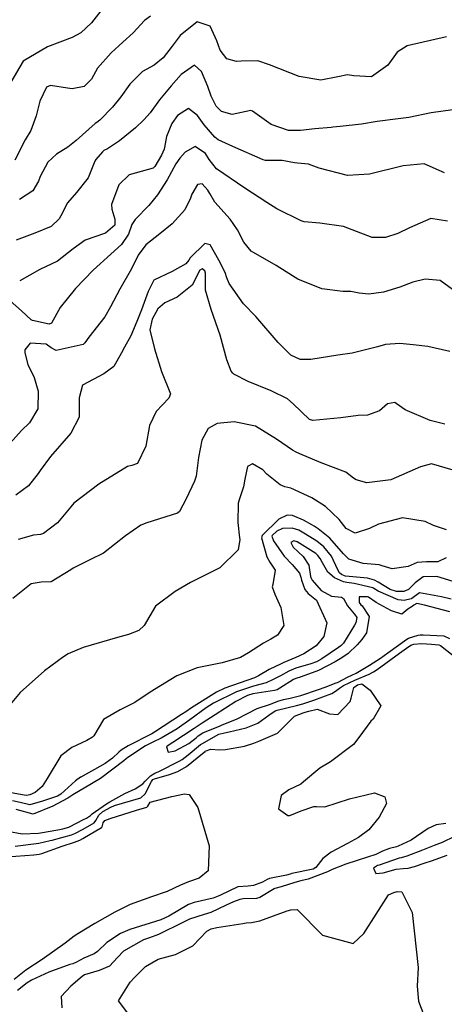
# Model space of a CAD drawing. Units: inches. Extents: x 1321759 to 1327759, y 489448 to 493449.
# Drawn here: x 1326671 to 1326797, y 490041 to 490334 of the extents above; entities that cross this region are included whole.
import ezdxf

# ---------------------------------------------------------------- set-up
doc = ezdxf.new("R2010")
doc.units = ezdxf.units.IN
doc.header["$MEASUREMENT"] = 0
doc.layers.add('Undefined', color=7, linetype='Continuous', true_color=0xe087b4)

msp = doc.modelspace()

# ---------------------------------------------------------------- linework, layer by layer
at = {"layer": 'Undefined'}
for points, elevation in [([(1326694.757, 490336.279), (1326692.059, 490332.679), (1326688.8175, 490329.752), (1326686.3085, 490328.3195), (1326678.8945, 490325.544), (1326671.6615, 490321.3245), (1326667.998, 490315.038)], 174), ([(1326709.5195, 490334.7425), (1326707.7605, 490333.404), (1326704.4, 490329.71), (1326701.2995, 490326.9795), (1326697.8475, 490323.817), (1326693.8295, 490319.216), (1326692.006, 490315.941), (1326689.815, 490313.77), (1326686.2395, 490313.0975), (1326684.8505, 490313.2795), (1326679.8075, 490314.0935), (1326678.593, 490313.585), (1326676.6815, 490309.4575), (1326675.5315, 490305.0095), (1326673.957, 490300.66), (1326672.3025, 490297.8695), (1326669.182, 490291.881)], 172), ([(1326797.5665, 490328.568), (1326785.8905, 490325.845), (1326782.8865, 490323.965), (1326780.1585, 490320.174), (1326775.319, 490316.6655), (1326770.031, 490316.9675), (1326768.097, 490317.284), (1326765.304, 490316.614), (1326760.198, 490315.6315), (1326753.7315, 490316.712), (1326744.912, 490320.233), (1326741.514, 490321.4025), (1326736.5305, 490321.364), (1326735.174, 490321.215), (1326732.2235, 490322.0265), (1326730.238, 490324.632), (1326729.2915, 490327.3765), (1326727.3275, 490331.7635), (1326723.4585, 490333.017), (1326718.345, 490328.998), (1326716.0285, 490325.7785), (1326713.3315, 490322.334), (1326710.614, 490320.114), (1326707.1945, 490318.212), (1326703.4505, 490314.455), (1326700.7465, 490310.7395), (1326698.265, 490307.6815), (1326694.542, 490303.8175), (1326693.565, 490303.11), (1326693.0645, 490302.773), (1326687.452, 490297.737), (1326684.973, 490295.7275), (1326681.604, 490293.6305), (1326679.0805, 490291.2835), (1326676.778, 490287.016), (1326676.273, 490285.615), (1326674.574, 490282.7755), (1326670.599, 490280.2015)], 170), ([(1326799.423, 490306.8675), (1326792.985, 490305.978), (1326786.4215, 490304.568), (1326783.199, 490304.2035), (1326777.003, 490303.3455), (1326772.333, 490302.5835), (1326765.9345, 490301.915), (1326763.803, 490301.6965), (1326763.233, 490301.6325), (1326758.443, 490301.1895), (1326754.1205, 490300.7195), (1326750.5975, 490300.6775), (1326745.439, 490302.4495), (1326739.884, 490306.4825), (1326739.3665, 490306.623), (1326733.8315, 490305.4665), (1326730.6725, 490306.327), (1326729.0785, 490307.9485), (1326727.628, 490310.907), (1326726.5835, 490313.83), (1326724.702, 490318.241), (1326722.6205, 490320.0925), (1326718.7255, 490317.3275), (1326715.739, 490313.96), (1326712.2725, 490309.8285), (1326709.4565, 490305.942), (1326707.628, 490303.818), (1326705.08, 490301.535), (1326700.3295, 490297.5925), (1326696.7565, 490295.211), (1326695.693, 490294.6995), (1326695.2475, 490294.395), (1326693.269, 490292.1095), (1326692.9935, 490291.6065), (1326691.061, 490286.599), (1326687.539, 490282.281), (1326684.846, 490279.1425), (1326682.9125, 490275.2955), (1326682.4245, 490274.4365), (1326680.001, 490272.1515), (1326675.209, 490270.1865), (1326669.625, 490268.108)], 168), ([(1326796.949, 490288.118), (1326790.9605, 490290.8045), (1326784.664, 490290.1705), (1326774.6535, 490287.6685), (1326768.148, 490287.287), (1326759.697, 490289.4505), (1326756.5285, 490290.6575), (1326753.313, 490290.9565), (1326752.4285, 490291.0485), (1326748.6675, 490291.7805), (1326743.792, 490291.79), (1326743.105, 490291.944), (1326734.0085, 490295.973), (1326729.6635, 490297.8825), (1326728.713, 490298.679), (1326725.531, 490302.413), (1326723.4925, 490305.1235), (1326720.883, 490307.1995), (1326717.627, 490305.197), (1326715.927, 490302.7475), (1326714.311, 490298.901), (1326713.745, 490295.6235), (1326713.628, 490295.156), (1326712.789, 490293.3505), (1326710.864, 490289.977), (1326710.352, 490289.5105), (1326703.2445, 490287.537), (1326700.1665, 490284.5395), (1326697.967, 490278.689), (1326698.023, 490277.261), (1326699.0025, 490274.291), (1326698.916, 490272.5), (1326696.173, 490270.2055), (1326690.1495, 490268.115), (1326686.589, 490265.4615), (1326681.9095, 490261.819), (1326676.6645, 490259.317), (1326670.669, 490255.95)], 166), ([(1326797.823, 490273.7295), (1326792.8755, 490274.5605), (1326786.5335, 490271.736), (1326783.1285, 490270.0605), (1326779.4735, 490268.8665), (1326775.4285, 490268.8525), (1326769.476, 490271.1375), (1326766.9715, 490272.0975), (1326759.9455, 490273.135), (1326755.257, 490273.554), (1326754.41, 490273.7905), (1326747.1165, 490277.4215), (1326744.123, 490279.3155), (1326737.5955, 490283.5145), (1326729.229, 490289.2785), (1326727.0395, 490292.118), (1326725.8915, 490293.8275), (1326722.879, 490295.9535), (1326719.883, 490294.2095), (1326718.2415, 490292.4375), (1326717.0715, 490290.8115), (1326714.489, 490286.037), (1326711.6805, 490281.5955), (1326709.021, 490278.4215), (1326704.9845, 490274.218), (1326704.0215, 490272.691), (1326702.9815, 490269.841), (1326700.9575, 490266.8025), (1326697.749, 490263.9605), (1326692.5625, 490259.1925), (1326687.246, 490253.725), (1326682.7075, 490248.0515), (1326680.1215, 490243.388), (1326679.4105, 490243.1305), (1326674.4715, 490244.187), (1326674.095, 490244.388), (1326671.161, 490247.0205), (1326667.8525, 490250.0525)], 164), ([(1326799.3845, 490253.4265), (1326795.673, 490256.117), (1326791.2615, 490256.436), (1326787.5845, 490255.608), (1326783.667, 490254.121), (1326778.8335, 490252.637), (1326774.4615, 490251.991), (1326771.58, 490252.3365), (1326769.1315, 490252.8355), (1326766.724, 490252.8135), (1326760.468, 490253.5575), (1326753.351, 490256.4395), (1326751.8225, 490257.4795), (1326746.9025, 490260.5225), (1326739.5005, 490264.8235), (1326737.289, 490267.5295), (1326735.391, 490271.11), (1326733.2795, 490274.284), (1326728.7275, 490279.3945), (1326727.1615, 490281.939), (1326726.608, 490282.939), (1326724.9195, 490284.8455), (1326723.5175, 490284.676), (1326721.867, 490281.77), (1326721.4945, 490280.564), (1326719.8, 490277.063), (1326716.039, 490272.967), (1326712.3525, 490269.9875), (1326708.1435, 490266.705), (1326705.869, 490263.6445), (1326703.91, 490259.54), (1326700.4445, 490253.5335), (1326697.6505, 490248.206), (1326695.9545, 490245.3185), (1326691.18, 490239.265), (1326690.061, 490237.498), (1326689.495, 490237.043), (1326681.489, 490235.245), (1326680.0765, 490236.0335), (1326678.57, 490237.193), (1326673.8135, 490237.459), (1326672.2345, 490235.479), (1326672.1535, 490234.676), (1326673.0795, 490230.952), (1326674.036, 490229.127), (1326674.978, 490227.246), (1326676.165, 490223.1745), (1326676.0465, 490217.9015), (1326673.571, 490213.784), (1326671.1855, 490211.4305), (1326667.871, 490207.6785)], 162), ([(1326798.531, 490234.929), (1326792.033, 490236.4095), (1326787.65, 490236.9215), (1326783.6725, 490237.389), (1326779.4495, 490237.076), (1326777.1, 490236.401), (1326769.5665, 490234.471), (1326765.227, 490233.8675), (1326757.1965, 490232.628), (1326754.0665, 490232.5895), (1326751.2625, 490233.867), (1326747.561, 490237.618), (1326740.833, 490245.3275), (1326737.2365, 490249.186), (1326732.9975, 490255.171), (1326732.286, 490256.9005), (1326731.769, 490258.42), (1326729.9115, 490262.1225), (1326727.272, 490266.683), (1326725.766, 490267.128), (1326721.38, 490262.8705), (1326720.928, 490262.1645), (1326720.0885, 490261.027), (1326716.0225, 490258.711), (1326710.547, 490256.1335), (1326708.837, 490252.8245), (1326706.904, 490247.36), (1326705.493, 490243.913), (1326703.689, 490239.5875), (1326701.8775, 490236.257), (1326700.924, 490234.6135), (1326698.6155, 490230.4995), (1326695.676, 490228.335), (1326689.3805, 490224.9655), (1326688.389, 490221.1675), (1326688.3765, 490215.4655), (1326685.8745, 490210.7015), (1326679.79, 490203.765), (1326676.7625, 490199.5925), (1326676.1645, 490198.657), (1326673.264, 490194.9675), (1326669.516, 490192.196)], 160), ([(1326797.075, 490213.339), (1326792.732, 490214.4285), (1326785.274, 490217.6605), (1326782.642, 490219.5305), (1326782.182, 490219.7625), (1326780.032, 490219.3605), (1326777.6135, 490217.277), (1326774.0375, 490216.043), (1326771.321, 490215.957), (1326766.1085, 490215.202), (1326757.803, 490214.419), (1326756.8575, 490214.778), (1326751.965, 490219.4155), (1326750.2755, 490220.8395), (1326745.415, 490223.2405), (1326738.6055, 490226.0725), (1326734.3745, 490228.262), (1326734.005, 490228.5195), (1326733.535, 490229.106), (1326732.309, 490232.509), (1326730.275, 490239.8225), (1326727.6335, 490247.493), (1326725.9015, 490253.204), (1326725.911, 490256.994), (1326725.928, 490258.2695), (1326725.7115, 490258.952), (1326724.9445, 490259.593), (1326724.2565, 490259.149), (1326721.978, 490254.709), (1326717.4945, 490251.0795), (1326713.868, 490249.48), (1326711.7265, 490247.675), (1326710.0365, 490244.5915), (1326709.3185, 490241.366), (1326710.711, 490235.7165), (1326712.8345, 490228.998), (1326715.55, 490222.4185), (1326714.997, 490221.099), (1326711.2385, 490217.137), (1326709.2315, 490212.9215), (1326708.129, 490206.8285), (1326705.6855, 490201.694), (1326704.0245, 490201.09), (1326702.7025, 490200.7725), (1326694.2445, 490195.51), (1326686.734, 490189.81), (1326685.8515, 490188.799), (1326681.935, 490184.04), (1326677.773, 490180.838), (1326676.839, 490180.571), (1326674.7345, 490180.36), (1326670.1925, 490179.0915)], 158), ([(1326799.562, 490199.641), (1326793.1185, 490201.551), (1326789.861, 490200.7015), (1326781.0295, 490196.8185), (1326773.854, 490195.932), (1326770.674, 490196.7735), (1326769.939, 490197.306), (1326767.616, 490199.028), (1326760.3385, 490201.858), (1326753.9695, 490204.5485), (1326752.889, 490205.047), (1326751.821, 490205.594), (1326747.0105, 490208.925), (1326740.7735, 490212.713), (1326734.487, 490214.0725), (1326729.3485, 490213.537), (1326726.721, 490212.013), (1326724.8395, 490208.6195), (1326723.8455, 490203.4355), (1326723.1515, 490197.8665), (1326722.686, 490196.4135), (1326720.137, 490191.148), (1326718.1645, 490187.368), (1326717.594, 490186.878), (1326708.51, 490183.9875), (1326706.6815, 490183.341), (1326702.126, 490180.113), (1326695.6125, 490175.0275), (1326691.546, 490172.995), (1326686.602, 490170.539), (1326685.8305, 490169.987), (1326680.038, 490166.4255), (1326677.016, 490166.368), (1326674.0745, 490165.8595), (1326668.632, 490161.479)], 156), ([(1326797.573, 490181.9495), (1326793.702, 490183.222), (1326791.2035, 490184.444), (1326784.511, 490185.5145), (1326777.322, 490183.643), (1326774.6475, 490182.2965), (1326770.428, 490180.898), (1326767.7795, 490182.3515), (1326765.6235, 490184.967), (1326763.6215, 490187.0085), (1326761.551, 490188.834), (1326757.5285, 490191.4305), (1326751.288, 490194.2885), (1326749.553, 490194.7295), (1326748.099, 490195.2675), (1326744.159, 490198.525), (1326742.9155, 490199.796), (1326739.9315, 490201.562), (1326738.45, 490200.785), (1326737.5805, 490196.954), (1326737.1855, 490194.74), (1326736.0105, 490191.1895), (1326735.627, 490189.8475), (1326735.5235, 490184.098), (1326736.031, 490179.556), (1326736.098, 490179.0605), (1326735.6145, 490175.93), (1326730.177, 490170.6465), (1326724.205, 490167.6725), (1326721.4095, 490166.275), (1326716.898, 490163.629), (1326711.0355, 490159.1835), (1326707.7095, 490153.508), (1326706.1115, 490151.974), (1326703.0245, 490150.8405), (1326699.7565, 490149.881), (1326689.563, 490146.922), (1326685.0405, 490144.9965), (1326683.682, 490144.115), (1326678.0855, 490140.0215), (1326670.7735, 490133.5435), (1326666.303, 490128.1795)], 154), ([(1326797.511, 490173.5815), (1326795.0445, 490172.373), (1326791.6115, 490172.437), (1326788.8975, 490172.1645), (1326786.181, 490170.991), (1326781.3865, 490170.288), (1326778.462, 490171.226), (1326777.5465, 490171.5355), (1326772.761, 490171.9275), (1326768.498, 490173.1805), (1326766.948, 490174.8235), (1326762.92, 490179.4885), (1326759.4115, 490182.241), (1326758.2055, 490182.995), (1326757.519, 490183.4005), (1326755.0245, 490184.8205), (1326751.751, 490186.2295), (1326750.22, 490186.3205), (1326747.745, 490185.046), (1326742.815, 490180.2395), (1326742.5795, 490179.5515), (1326744.1285, 490173.9155), (1326745.087, 490172.27), (1326746.6105, 490169.961), (1326745.9295, 490165.6635), (1326745.776, 490164.92), (1326746.513, 490162.784), (1326748.3145, 490158.866), (1326749.232, 490153.4265), (1326747.3725, 490150.587), (1326745.366, 490149.42), (1326743.1735, 490148.231), (1326738.665, 490145.3015), (1326736.339, 490143.9845), (1326730.859, 490142.325), (1326723.4025, 490140.867), (1326717.437, 490138.5405), (1326710.7045, 490134.456), (1326709.182, 490133.4325), (1326704.9495, 490130.546), (1326700.5765, 490128.4325), (1326695.5415, 490125.559), (1326692.7015, 490120.695), (1326692.3055, 490120.236), (1326690.6655, 490119.2805), (1326686.1775, 490117.2305), (1326682.8655, 490114.717), (1326678.8, 490107.919), (1326677.3835, 490105.5525), (1326675.248, 490103.775), (1326673.6695, 490103.115), (1326672.692, 490102.881), (1326671.9745, 490103.0415), (1326668.1735, 490103.6795)], 152), ([(1326799.57, 490166.59), (1326794.655, 490168.025), (1326790.596, 490167.9645), (1326788.2265, 490166.1835), (1326786.2775, 490164.192), (1326784.8725, 490163.5365), (1326782.6915, 490163.5355), (1326780.8555, 490164.206), (1326777.2275, 490166.3945), (1326776.2055, 490166.952), (1326774.089, 490167.5025), (1326767.548, 490168.1465), (1326767.221, 490168.2055), (1326766.354, 490168.5885), (1326765.718, 490169.161), (1326765.2465, 490170.0295), (1326763.361, 490174.106), (1326761.1365, 490176.909), (1326759.0525, 490178.5325), (1326755.654, 490180.642), (1326753.6965, 490181.774), (1326751.7245, 490182.4575), (1326748.822, 490182.271), (1326747.1035, 490181.497), (1326745.709, 490180.254), (1326745.6405, 490180.056), (1326746.165, 490178.611), (1326749.3095, 490174.1285), (1326751.7345, 490171.5885), (1326753.8925, 490168.99), (1326754.2945, 490167.8295), (1326754.496, 490166.973), (1326755.468, 490164.1935), (1326756.419, 490163.029), (1326758.8735, 490160.993), (1326761.9635, 490154.286), (1326761.144, 490150.1635), (1326758.8275, 490147.462), (1326755.1505, 490145.056), (1326752.7435, 490143.988), (1326749.2025, 490142.4175), (1326748.3925, 490142.0595), (1326744.8195, 490140.4085), (1326741.6945, 490138.4815), (1326740.473, 490137.9385), (1326731.681, 490134.8545), (1326729.1735, 490133.639), (1326721.7755, 490129.026), (1326720.039, 490127.839), (1326718.769, 490126.951), (1326710.722, 490121.725), (1326709.9205, 490121.2785), (1326702.963, 490117.6835), (1326700.8205, 490116.347), (1326700.178, 490115.8105), (1326698.22, 490114.004), (1326696.081, 490112.4305), (1326688.8885, 490108.4055), (1326688.7465, 490108.3315), (1326687.224, 490107.225), (1326682.8855, 490103.2855), (1326681.9055, 490102.7555), (1326677.459, 490101.234), (1326673.698, 490100.135), (1326670.777, 490100.865), (1326668.4895, 490101.2965)], 150), ([(1326798.9245, 490161.331), (1326796.1175, 490161.9745), (1326789.555, 490163.15), (1326787.2365, 490161.5085), (1326787.036, 490161.3735), (1326785.0115, 490160.931), (1326783.182, 490161.1155), (1326777.2975, 490163.724), (1326776.0005, 490164.4765), (1326775.6395, 490164.642), (1326770.161, 490165.9615), (1326767.982, 490166.244), (1326766.9725, 490166.423), (1326764.2925, 490167.603), (1326762.337, 490169.3725), (1326760.7245, 490172.124), (1326760.0515, 490173.4445), (1326759.3515, 490174.328), (1326758.694, 490174.835), (1326753.147, 490178.3305), (1326752.221, 490178.6525), (1326751.312, 490178.18), (1326752.0155, 490176.8035), (1326754.91, 490174.0155), (1326756.6195, 490171.43), (1326757.1605, 490168.045), (1326757.207, 490167.758), (1326757.588, 490166.906), (1326760.271, 490163.8965), (1326763.4, 490162.1435), (1326766.3645, 490161.8595), (1326766.931, 490161.509), (1326768.184, 490159.337), (1326770.087, 490156.9335), (1326770.191, 490156.836), (1326770.8655, 490155.8285), (1326770.6165, 490154.2785), (1326770.2065, 490153.58), (1326766.917, 490148.246), (1326766.1175, 490147.377), (1326765.496, 490146.9205), (1326760.483, 490143.5245), (1326758.926, 490142.684), (1326757.2225, 490142.0945), (1326752.7665, 490140.8175), (1326750.669, 490139.8745), (1326748.2015, 490138.5305), (1326746.0415, 490137.377), (1326743.9085, 490136.4475), (1326740.1925, 490135.406), (1326735.1795, 490133.7245), (1326728.332, 490130.332), (1326726.146, 490128.944), (1326721.287, 490125.3965), (1326717.506, 490122.775), (1326712.776, 490119.9525), (1326710.3025, 490118.782), (1326708.049, 490117.6405), (1326702.5305, 490114.0165), (1326702.32, 490113.845), (1326701.658, 490113.264), (1326694.727, 490107.9645), (1326692.565, 490106.6625), (1326692.0275, 490106.388), (1326686.479, 490103.078), (1326685.018, 490102.1135), (1326681.8515, 490100.4315), (1326680.5105, 490099.72), (1326674.7045, 490097.388), (1326669.61, 490098.745)], 148), ([(1326798.5355, 490157.543), (1326791.077, 490159.547), (1326788.763, 490160.032), (1326787.89, 490159.481), (1326787.373, 490159.1505), (1326786.0465, 490158.3585), (1326784.251, 490156.8125), (1326781.1845, 490157.8745), (1326780.9965, 490157.9785), (1326776.6695, 490160.319), (1326774.4025, 490161.8875), (1326774.118, 490162.0185), (1326771.653, 490161.975), (1326771.6215, 490160.317), (1326772.1395, 490159.595), (1326772.469, 490159.2945), (1326774.5765, 490156.144), (1326773.8, 490151.297), (1326772.3945, 490149.3525), (1326770.9675, 490147.7005), (1326768.2935, 490145.13), (1326766.413, 490143.8115), (1326764.45, 490142.6235), (1326759.5635, 490140.1295), (1326754.326, 490138.2205), (1326752.7885, 490137.7485), (1326752.089, 490137.4125), (1326747.9985, 490134.793), (1326747.261, 490134.3505), (1326746.465, 490134.099), (1326739.943, 490133.153), (1326738.374, 490132.6935), (1326734.9545, 490130.8575), (1326728.7745, 490126.901), (1326724.96, 490124.4605), (1326722.5775, 490122.8705), (1326716.2495, 490118.6215), (1326715.0745, 490117.969), (1326714.3355, 490117.39), (1326714.784, 490115.8015), (1326716.9035, 490116.2205), (1326720.9815, 490118.3575), (1326723.141, 490120.0795), (1326723.6905, 490120.614), (1326725.1395, 490121.5705), (1326730.325, 490123.6475), (1326730.7075, 490123.786), (1326735.285, 490125.713), (1326741.247, 490128.735), (1326745.23, 490130.1165), (1326747.395, 490130.9285), (1326749.1425, 490131.4595), (1326751.0575, 490131.86), (1326754.2195, 490132.689), (1326759.5265, 490134.393), (1326761.5465, 490135.1105), (1326764.7515, 490136.37), (1326765.136, 490136.5625), (1326768.299, 490138.195), (1326769.442, 490138.7205), (1326770.7025, 490139.327), (1326774.678, 490141.6685), (1326777.973, 490143.7835), (1326780.16, 490145.3065), (1326785.8205, 490149.4425), (1326786.2715, 490149.6855), (1326789.145, 490150.5875), (1326789.793, 490150.6625), (1326790.5905, 490150.66), (1326796.7995, 490150.395), (1326798.4735, 490149.585)], 146), ([(1326667.1255, 490092.2575), (1326671.4325, 490091.539), (1326676.2165, 490091.7385), (1326676.844, 490091.843), (1326681.977, 490092.725), (1326683.5065, 490093.008), (1326685.2375, 490093.447), (1326685.5215, 490093.562), (1326689.621, 490095.7285), (1326690.528, 490096.2105), (1326691.6895, 490097.004), (1326692.1885, 490097.4115), (1326696.513, 490100.4495), (1326697.508, 490101.0595), (1326701.936, 490103.4715), (1326704.973, 490104.8535), (1326707.2985, 490106.3695), (1326707.929, 490107.1255), (1326709.536, 490108.8035), (1326710.8375, 490109.534), (1326712.0365, 490110.0145), (1326718.0565, 490113.078), (1326718.9945, 490113.6565), (1326720.783, 490115.02), (1326724.456, 490118.0575), (1326724.791, 490118.3025), (1326729.8615, 490121.0995), (1326731.615, 490121.59), (1326732.909, 490121.818), (1326737.9675, 490123.0735), (1326741.4945, 490124.3815), (1326744.6985, 490126.7625), (1326746.6295, 490128.052), (1326747.2205, 490128.275), (1326753.0105, 490129.667), (1326754.9, 490130.173), (1326758.1, 490131.2315), (1326763.498, 490133.2525), (1326764.6185, 490133.9035), (1326765.7715, 490134.8325), (1326766.902, 490135.579), (1326770.34, 490137.191), (1326774.5315, 490138.9625), (1326775.913, 490139.6555), (1326776.9245, 490140.3385), (1326783.564, 490145.2205), (1326785.651, 490146.7655), (1326786.9205, 490147.5775), (1326787.8985, 490147.939), (1326790.1595, 490148.11), (1326793.1475, 490147.9405), (1326795.268, 490147.7275), (1326795.827, 490147.4825), (1326800.921, 490143.429)], 148), ([(1326669.35, 490087.835), (1326676.35, 490088.729), (1326678.022, 490089.12), (1326679.743, 490089.506), (1326680.282, 490089.6185), (1326686.1165, 490091.239), (1326687.055, 490091.6025), (1326689.5425, 490092.933), (1326692.7905, 490094.7935), (1326693.3345, 490095.423), (1326694.204, 490097.0875), (1326695.3915, 490098.1715), (1326697.7425, 490099.442), (1326698.8495, 490099.9285), (1326706.6645, 490102.191), (1326707.9655, 490103.36), (1326709.819, 490107.1145), (1326710.2745, 490107.681), (1326710.711, 490107.901), (1326715.2095, 490109.105), (1326717.662, 490110.024), (1326720.2945, 490111.5585), (1326725.0565, 490115.379), (1326725.786, 490116.014), (1326725.8575, 490116.064), (1326727.4955, 490116.7085), (1326729.9615, 490116.498), (1326731.8605, 490116.5785), (1326737.464, 490117.6075), (1326740.296, 490118.4815), (1326741.803, 490119.0965), (1326747.3085, 490121.409), (1326750.419, 490124.5635), (1326752.3605, 490126.5105), (1326754.95, 490127.489), (1326755.58, 490127.657), (1326756.649, 490128.016), (1326759.1475, 490128.6005), (1326762.7705, 490127.207), (1326765.3, 490126.951), (1326768.911, 490130.8755), (1326769.1795, 490131.819), (1326769.979, 490135.0505), (1326771.152, 490135.8085), (1326772.402, 490136.0975), (1326774.8485, 490134.282), (1326778.0405, 490129.591), (1326775.7775, 490125.575), (1326775.066, 490125.037), (1326771.508, 490120.1975), (1326769.915, 490118.052), (1326763.0445, 490112.914), (1326759.915, 490111.0605), (1326755.057, 490106.95), (1326754.2335, 490106.244), (1326750.6615, 490104.578), (1326748.463, 490102.8745), (1326747.6405, 490098.9185), (1326750.3615, 490096.9365), (1326750.974, 490096.984), (1326754.409, 490098.3265), (1326758.095, 490099.611), (1326758.964, 490099.668), (1326761.3675, 490099.5705), (1326768.77, 490101.9145), (1326776.128, 490103.712), (1326779.2085, 490102.476), (1326779.7495, 490100.5205), (1326777.5345, 490096.467), (1326774.519, 490092.681), (1326771.413, 490090.37), (1326768.105, 490088.626), (1326763.2365, 490086.007), (1326760.8, 490084.216), (1326758.7375, 490081.4525), (1326757.944, 490080.964), (1326751.6215, 490079.664), (1326751.1315, 490079.535), (1326750.006, 490079.241), (1326744.962, 490078.2265), (1326744.2445, 490077.939), (1326742.886, 490077.161), (1326740.1815, 490076.0885), (1326738.5935, 490075.9725), (1326735.498, 490075.734), (1326730.3845, 490073.28), (1326729.7195, 490072.917), (1326728.227, 490072.3735), (1326722.5005, 490071.1055), (1326720.8875, 490070.497), (1326714.973, 490066.988), (1326712.666, 490065.9015), (1326703.4095, 490063.023), (1326700.605, 490061.875), (1326696.536, 490059.227), (1326693.8145, 490056.536), (1326692.8435, 490055.813), (1326689.706, 490054.5535), (1326687.5235, 490053.292), (1326686.4875, 490052.828), (1326685.591, 490052.6015), (1326679.3195, 490050.3385), (1326674.2075, 490047.9995), (1326672.8455, 490047.19), (1326670.005, 490044.9505)], 150), ([(1326664.062, 490084.463), (1326674.859, 490085.2335), (1326676.495, 490085.4565), (1326677.2975, 490085.6985), (1326683.252, 490087.809), (1326687.0025, 490089.014), (1326688.6, 490089.6275), (1326689.462, 490090.0795), (1326695.0255, 490093.394), (1326695.195, 490093.635), (1326695.518, 490094.821), (1326695.981, 490095.474), (1326697.5635, 490096.097), (1326705.3635, 490098.5355), (1326708.437, 490099.401), (1326708.7685, 490099.7355), (1326709.5135, 490100.8985), (1326715.939, 490102.607), (1326718.326, 490103.0685), (1326719.5745, 490103.39), (1326721.1065, 490103.157), (1326723.652, 490099.308), (1326726.9675, 490087.962), (1326726.7045, 490080.4695), (1326724.076, 490078.345), (1326720.8235, 490077.2075), (1326718.481, 490076.2205), (1326714.5135, 490074.355), (1326709.8635, 490072.8025), (1326703.5075, 490070.5255), (1326698.922, 490068.207), (1326693.0375, 490064.88), (1326687.9555, 490061.7805), (1326686.842, 490061.0385), (1326684.1605, 490058.9555), (1326677.3775, 490054.112), (1326672.486, 490050.944), (1326668.9815, 490048.221)], 152), ([(1326797.366, 490094.5805), (1326794.471, 490094.2015), (1326792.145, 490093.1385), (1326787.0715, 490089.634), (1326783.238, 490087.809), (1326782.734, 490087.661), (1326780.6145, 490087.1555), (1326778.5515, 490086.3065), (1326776.583, 490085.335), (1326774.0365, 490084.516), (1326770.9705, 490083.62), (1326767.619, 490082.467), (1326763.621, 490080.9135), (1326762.174, 490080.196), (1326756.4495, 490078.047), (1326754.245, 490077.4865), (1326752.5215, 490077.008), (1326748.4045, 490075.732), (1326746.5675, 490075.267), (1326746.3125, 490075.1655), (1326742.075, 490072.608), (1326741.1045, 490072.279), (1326737.1325, 490072.1255), (1326736.0985, 490071.988), (1326734.284, 490071.2605), (1326732.1015, 490070.243), (1326727.4925, 490068.1535), (1326725.507, 490067.474), (1326721.1825, 490066.113), (1326719.158, 490065.16), (1326711.918, 490061.534), (1326709.311, 490060.568), (1326707.5135, 490059.932), (1326701.582, 490056.589), (1326699.7955, 490054.693), (1326697.3955, 490052.189), (1326694.252, 490050.885), (1326689.9715, 490049.595), (1326689.199, 490049.0665), (1326685.915, 490046.1625), (1326682.996, 490043.08), (1326683.226, 490039.7585)], 148), ([(1326799.982, 490090.728), (1326796.3225, 490088.972), (1326793.94, 490088.009), (1326790.4655, 490086.6785), (1326785.739, 490084.8955), (1326784.103, 490084.399), (1326783.4855, 490084.228), (1326777.574, 490082.2265), (1326777.0495, 490082.058), (1326775.8385, 490081.2805), (1326776.545, 490079.7505), (1326778.701, 490079.8745), (1326782.652, 490080.967), (1326784.6435, 490081.221), (1326786.191, 490081.3145), (1326788.097, 490081.775), (1326791.1855, 490082.8705), (1326793.1345, 490083.484), (1326797.738, 490085.151)], 146), ([(1326704.621, 490035.807), (1326700.0685, 490041.8555), (1326703.545, 490047.41), (1326704.8325, 490048.8065), (1326708.116, 490052.0655), (1326711.853, 490054.2335), (1326716.9635, 490055.5695), (1326722.189, 490058.153), (1326726.3255, 490062.518), (1326727.6275, 490063.2475), (1326729.284, 490063.6715), (1326736.976, 490064.8), (1326738.027, 490064.988), (1326739.6045, 490065.136), (1326742.091, 490065.658), (1326750.15, 490068.623), (1326751.297, 490068.949), (1326753.192, 490069.025), (1326760.733, 490061.3645), (1326769.857, 490058.8785), (1326772.9545, 490061.8365), (1326780.3595, 490073.338), (1326781.956, 490074.0745), (1326782.8995, 490074.3365), (1326784.2785, 490074.283), (1326787.3785, 490068.152), (1326789.1155, 490051.7865), (1326788.843, 490046.184), (1326789.2815, 490041.69), (1326791.358, 490036.247)], 148)]:
    msp.add_lwpolyline(points, dxfattribs=dict(at, elevation=elevation))

doc.saveas('drawing.dxf')
